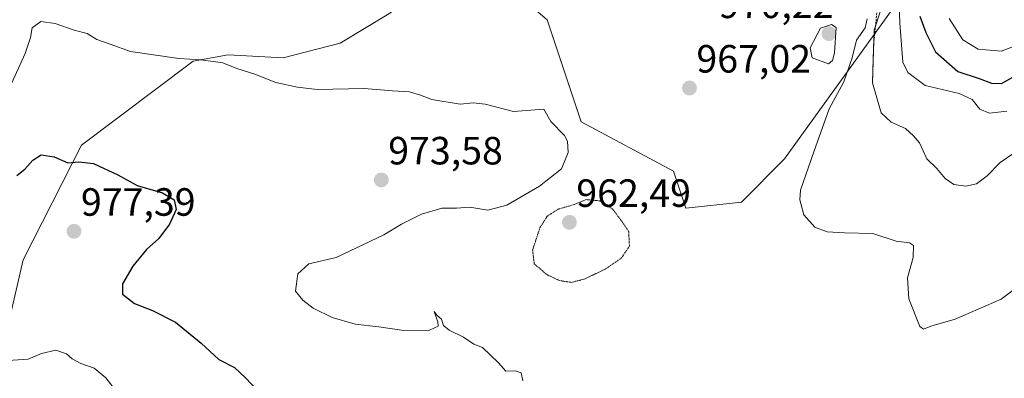
# Model space of a CAD drawing. Units: metres. Extents: x 634512 to 637964, y 4741312 to 4743693.
# Drawn here: x 637483 to 637734, y 4742389 to 4742481 of the extents above; entities that cross this region are included whole.
import ezdxf
from ezdxf.enums import TextEntityAlignment as Align

# ---------------------------------------------------------------- set-up
doc = ezdxf.new("R2010")
doc.units = ezdxf.units.M
doc.header["$MEASUREMENT"] = 0
doc.linetypes.add('TRAZOS', pattern=[0.75, 0.5, -0.25])
doc.linetypes.add('TRAZOS2', pattern=[0.375, 0.25, -0.125])
for name, color, linetype, lineweight in [('Arbolado forestal CxS', 92, 'Continuous', 0), ('Carátula', 7, 'Continuous', 5), ('Curva de nivel maestra', 36, 'Continuous', 30), ('Curva de nivel normal', 36, 'Continuous', 0), ('Curva de nivel normal depresión', 36, 'TRAZOS2', 0), ('Escarpado lineal', 39, 'TRAZOS', 0), ('Matorral CxS', 135, 'Continuous', 0), ('Punto de cota en terreno', 7, 'Continuous', 0), ('Rótulo de punto de cota en terreno', 19, 'Continuous', 0)]:
    doc.layers.add(name, color=color, linetype=linetype, lineweight=lineweight)
doc.styles.add('Arial', font='txt', dxfattribs={"height": 0.2})

# ---------------------------------------------------------------- blocks, each defined once
blk = doc.blocks.new('5PATER')
at = {"layer": 'Carátula', "linetype": 'Continuous', "lineweight": 5}
h = blk.add_hatch(color=250, dxfattribs=at)
edge = h.paths.add_edge_path()
edge.add_ellipse((0, 0.01), major_axis=(-1.33, -1.34), ratio=0.999422, start_angle=0, end_angle=360)

msp = doc.modelspace()

# ---------------------------------------------------------------- linework, layer by layer
at = {"layer": 'Arbolado forestal CxS', "color": 92, "linetype": 'Continuous', "lineweight": 0}
for points in [[(637728.93, 4742518.91, 929.54), (637713.88, 4742495.43, 945.37), (637677.73, 4742445.16, 965.52), (637666.75, 4742434.17, 967.12), (637652.64, 4742432.6, 967.5), (637649.5, 4742442.02, 967.33), (637625.97, 4742454.57, 969.45), (637617.34, 4742480.47, 966.52), (637604.06, 4742491.95, 965.36), (637589.46, 4742491.4, 965.45), (637577.1, 4742482.04, 966.84), (637564.67, 4742474.59, 968.5), (637550.19, 4742470.87, 969.25), (637536.18, 4742471.62, 969.91), (637527.34, 4742470.01, 970.8), (637498.9, 4742448.62, 974.86), (637484.09, 4742419.47, 978.07), (637478.05, 4742393.83, 980.4), (637474.13, 4742372.15, 983.3)], [(637478.05, 4742393.83, 980.4), (637484.09, 4742419.47, 978.07), (637498.9, 4742448.62, 974.86), (637527.34, 4742470.01, 970.8), (637536.18, 4742471.62, 969.91), (637550.19, 4742470.87, 969.25), (637564.67, 4742474.59, 968.5), (637577.1, 4742482.04, 966.84), (637589.46, 4742491.4, 965.45), (637604.06, 4742491.95, 965.36), (637617.34, 4742480.47, 966.52), (637625.97, 4742454.57, 969.45), (637649.5, 4742442.02, 967.33), (637652.64, 4742432.6, 967.5), (637666.75, 4742434.17, 967.12), (637677.73, 4742445.16, 965.52), (637713.88, 4742495.43, 945.37), (637728.93, 4742518.91, 929.54), (637752.92, 4742519.16, 921.24)]]:
    msp.add_polyline3d(points, dxfattribs=at)
at = {"layer": 'Curva de nivel maestra', "color": 36, "linetype": 'Continuous', "lineweight": 30}
for points in [[(637712.13, 4742481.4, 950), (637713.65, 4742477.29, 950), (637716.08, 4742472.4, 950), (637721.81, 4742467.4, 950), (637727.19, 4742465.56, 950), (637730.39, 4742464.4, 950), (637732.87, 4742464.32, 950), (637737.87, 4742467.08, 950)], [(637482.44, 4742440.91, 975), (637484.52, 4742442.54, 975), (637486.5, 4742444.84, 975), (637488.66, 4742446.21, 975), (637491.95, 4742445.67, 975), (637495.4, 4742444.15, 975), (637498.25, 4742444.39, 975), (637501.95, 4742443.95, 975), (637508.17, 4742441.09, 975), (637513.03, 4742438.38, 975), (637519.51, 4742436.48, 975), (637522.51, 4742434.71, 975), (637522.99, 4742432.26, 975), (637521.28, 4742428.55, 975), (637518.55, 4742424.88, 975), (637515.48, 4742422.11, 975), (637511.99, 4742417.84, 975), (637509.35, 4742413.38, 975), (637509.35, 4742410.71, 975), (637512.36, 4742408.39, 975), (637516.97, 4742406.61, 975), (637522.81, 4742403.59, 975), (637529.35, 4742398.32, 975), (637533.8, 4742394.17, 975), (637537.78, 4742392.14, 975), (637540.62, 4742389.43, 975), (637545.01, 4742384.84, 975)]]:
    msp.add_polyline3d(points, dxfattribs=at)
at = {"layer": 'Curva de nivel normal', "color": 36, "linetype": 'Continuous', "lineweight": 0}
for points in [[(637706.85, 4742484.7, 955), (637707.02, 4742479.67, 955), (637707.82, 4742469.76, 955), (637709.04, 4742467.12, 955), (637713.44, 4742463.78, 955), (637722.13, 4742461.76, 955), (637725.44, 4742460.22, 955), (637727.39, 4742457.8, 955), (637729.83, 4742456.81, 955), (637734.27, 4742457.32, 955)], [(637702.03, 4742482.58, 960), (637700.48, 4742477.88, 960), (637700.08, 4742464.46, 960), (637702.32, 4742456.83, 960), (637704.86, 4742454.45, 960), (637708.48, 4742452.86, 960), (637710.52, 4742450.98, 960), (637712.03, 4742449.19, 960), (637713.94, 4742445.17, 960), (637716.42, 4742442.66, 960), (637718.54, 4742440.2, 960), (637720.78, 4742438.62, 960), (637723.85, 4742438.17, 960), (637726.55, 4742438.76, 960), (637729.27, 4742440.87, 960), (637732.58, 4742444.22, 960), (637736.07, 4742446.59, 960)], [(637611.13, 4742388.72, 970), (637610.72, 4742390.72, 970), (637609.2, 4742391.22, 970), (637606.81, 4742391.16, 970), (637604.97, 4742393.32, 970), (637600.93, 4742397.16, 970), (637598.66, 4742398.04, 970), (637596.06, 4742399.77, 970), (637592.4, 4742401.56, 970), (637590.99, 4742402.78, 970), (637590.46, 4742404.42, 970), (637589.34, 4742405.36, 970), (637588.63, 4742406.32, 970), (637589.57, 4742403.73, 970), (637589.58, 4742402.59, 970), (637587.4, 4742401.63, 970), (637580.87, 4742401.49, 970), (637574.56, 4742402.41, 970), (637568.54, 4742403.12, 970), (637562.66, 4742404.8, 970), (637557.83, 4742407.2, 970), (637555.23, 4742409.25, 970), (637553.33, 4742411.48, 970), (637553.89, 4742415.92, 970), (637556.76, 4742418.42, 970), (637563.71, 4742420.05, 970), (637575.77, 4742425.82, 970), (637580.27, 4742428.58, 970), (637585.34, 4742431.12, 970), (637590.59, 4742432.61, 970), (637594.27, 4742432.62, 970), (637597.64, 4742432.85, 970), (637602.22, 4742432.1, 970), (637607.12, 4742433.41, 970), (637615.41, 4742438.22, 970), (637620.95, 4742442.6, 970), (637622.65, 4742446.81, 970), (637622.55, 4742449.64, 970), (637621.72, 4742451.07, 970), (637618.24, 4742454.69, 970), (637616.53, 4742457.83, 970), (637608.76, 4742457.23, 970), (637601.55, 4742459.08, 970), (637598.53, 4742459.38, 970), (637595.2, 4742459.06, 970), (637588, 4742460.22, 970), (637585.1, 4742461.38, 970), (637582.29, 4742462.2, 970), (637578.01, 4742462.47, 970), (637570.82, 4742463.04, 970), (637558.86, 4742462.83, 970), (637553.81, 4742463.42, 970), (637548.36, 4742464.53, 970), (637542.96, 4742466.65, 970), (637538.44, 4742468.14, 970), (637534.84, 4742469.54, 970), (637529.28, 4742470.31, 970), (637523.67, 4742470.65, 970), (637511.33, 4742472.49, 970), (637506.24, 4742474.34, 970), (637502.85, 4742475.52, 970), (637500.34, 4742477.02, 970), (637497.01, 4742477.84, 970), (637492.24, 4742479.6, 970), (637488.58, 4742480.04, 970), (637486.39, 4742478.46, 970), (637485.93, 4742476.05, 970), (637484.62, 4742471.93, 970), (637480.65, 4742463.42, 970)], [(637736.5, 4742412.26, 965), (637732.78, 4742409.5, 965), (637721.07, 4742404.37, 965), (637714.95, 4742402.58, 965), (637713.03, 4742401.86, 965), (637712.13, 4742402.5, 965), (637709.34, 4742409.52, 965), (637708.96, 4742414.88, 965), (637710.44, 4742420.04, 965), (637710.5, 4742423.1, 965), (637709.48, 4742423.84, 965), (637706.1, 4742424.2, 965), (637700.15, 4742426.2, 965), (637692.98, 4742426.38, 965), (637688.55, 4742426.57, 965), (637685.43, 4742427.78, 965), (637682.63, 4742430.96, 965), (637681.58, 4742434.72, 965), (637681.74, 4742437.2, 965), (637685.14, 4742446.96, 965), (637689.07, 4742457.85, 965), (637692.82, 4742464.73, 965), (637694.9, 4742470.8, 965), (637696.02, 4742475.35, 965), (637698.18, 4742478.45, 965), (637698.75, 4742480.78, 965)], [(637719.59, 4742480.82, 945), (637723.1, 4742475.38, 945), (637726.99, 4742473.04, 945), (637732.79, 4742472.52, 945), (637739.87, 4742475.2, 945)], [(637688.9, 4742469.29, 970), (637689.94, 4742470.15, 970), (637690.38, 4742472.13, 970), (637690.84, 4742478.55, 970), (637689.64, 4742479.35, 970), (637686.85, 4742478.37, 970), (637684.2, 4742473.35, 970), (637684.7, 4742470.82, 970), (637688.9, 4742469.29, 970)], [(637427.4, 4742388.08, 980), (637436.5, 4742392.53, 980), (637445.63, 4742395.04, 980), (637461.43, 4742394.64, 980), (637473.77, 4742393.45, 980), (637485.35, 4742394.2, 980), (637488.73, 4742395.69, 980), (637492.35, 4742396.47, 980), (637495.12, 4742395.54, 980), (637496.5, 4742394.28, 980), (637498.76, 4742393.12, 980), (637502.12, 4742391.9, 980), (637505.09, 4742389.45, 980), (637506.86, 4742387.18, 980)]]:
    msp.add_polyline3d(points, dxfattribs=at)
at = {"layer": 'Curva de nivel normal depresión', "color": 36, "linetype": 'TRAZOS2', "lineweight": 0}
msp.add_polyline3d([(637623.48, 4742413.74, 965), (637626.77, 4742414.56, 965), (637632.13, 4742417.13, 965), (637636.2, 4742419.89, 965), (637638.26, 4742422.96, 965), (637638.08, 4742426.67, 965), (637636.53, 4742429, 965), (637633.99, 4742432.37, 965), (637630.72, 4742434.48, 965), (637627.28, 4742434.79, 965), (637624.18, 4742433.53, 965), (637620.14, 4742432.35, 965), (637617.34, 4742430.55, 965), (637615.51, 4742427.66, 965), (637613.64, 4742421.98, 965), (637614.06, 4742418.47, 965), (637617.26, 4742415.71, 965), (637620.51, 4742414.19, 965), (637623.48, 4742413.74, 965)], dxfattribs=at)
at = {"layer": 'Escarpado lineal', "color": 39, "linetype": 'TRAZOS', "lineweight": 0}
msp.add_polyline3d([(637700.08, 4742464.46, 959.69), (637700.37, 4742474.23, 959.58), (637701.48, 4742485.12, 963.09)], dxfattribs=at)
at = {"layer": 'Matorral CxS', "color": 135, "linetype": 'Continuous', "lineweight": 0}
for points in [[(637728.93, 4742518.91, 929.54), (637713.88, 4742495.43, 945.37), (637677.73, 4742445.16, 965.52), (637666.75, 4742434.17, 967.12), (637652.64, 4742432.6, 967.5), (637649.5, 4742442.02, 967.33), (637625.97, 4742454.57, 969.45), (637617.34, 4742480.47, 966.52), (637604.06, 4742491.95, 965.36), (637589.46, 4742491.4, 965.45), (637577.1, 4742482.04, 966.84), (637564.67, 4742474.59, 968.5), (637550.19, 4742470.87, 969.25), (637536.18, 4742471.62, 969.91), (637527.34, 4742470.01, 970.8), (637498.9, 4742448.62, 974.86), (637484.09, 4742419.47, 978.07), (637478.05, 4742393.83, 980.4), (637474.13, 4742372.15, 983.3)], [(637713.88, 4742495.43, 945.37), (637677.73, 4742445.16, 965.52), (637666.75, 4742434.17, 967.12), (637652.64, 4742432.6, 967.5), (637649.5, 4742442.02, 967.33), (637625.97, 4742454.57, 969.45), (637617.34, 4742480.47, 966.52), (637604.06, 4742491.95, 965.36)], [(637577.1, 4742482.04, 966.84), (637564.67, 4742474.59, 968.5), (637550.19, 4742470.87, 969.25), (637536.18, 4742471.62, 969.91), (637527.34, 4742470.01, 970.8), (637498.9, 4742448.62, 974.86), (637484.09, 4742419.47, 978.07), (637478.05, 4742393.83, 980.4)]]:
    msp.add_polyline3d(points, dxfattribs=at)

# ---------------------------------------------------------------- block references
at = {"layer": 'Punto de cota en terreno', "linetype": 'Continuous', "lineweight": 0}
for p in [(637689, 4742477, 970.22), (637653.54, 4742463.15, 967.02), (637575.16, 4742439.79, 973.58), (637623, 4742429, 962.49), (637497.01, 4742426.74, 977.39)]:
    msp.add_blockref('5PATER', p, dxfattribs=at)

# ---------------------------------------------------------------- texts
at = {"layer": 'Rótulo de punto de cota en terreno', "color": 19, "linetype": 'Continuous', "lineweight": 0, "style": 'Arial'}
for s, p in [('970,22', (637661, 4742478.76)), ('967,02', (637655.3, 4742464.91)), ('973,58', (637576.92, 4742441.55)), ('962,49', (637624.76, 4742430.76)), ('977,39', (637498.77, 4742428.5))]:
    msp.add_text(s, height=7, dxfattribs=at).set_placement(p, align=Align.BOTTOM_LEFT)

doc.saveas('drawing.dxf')
